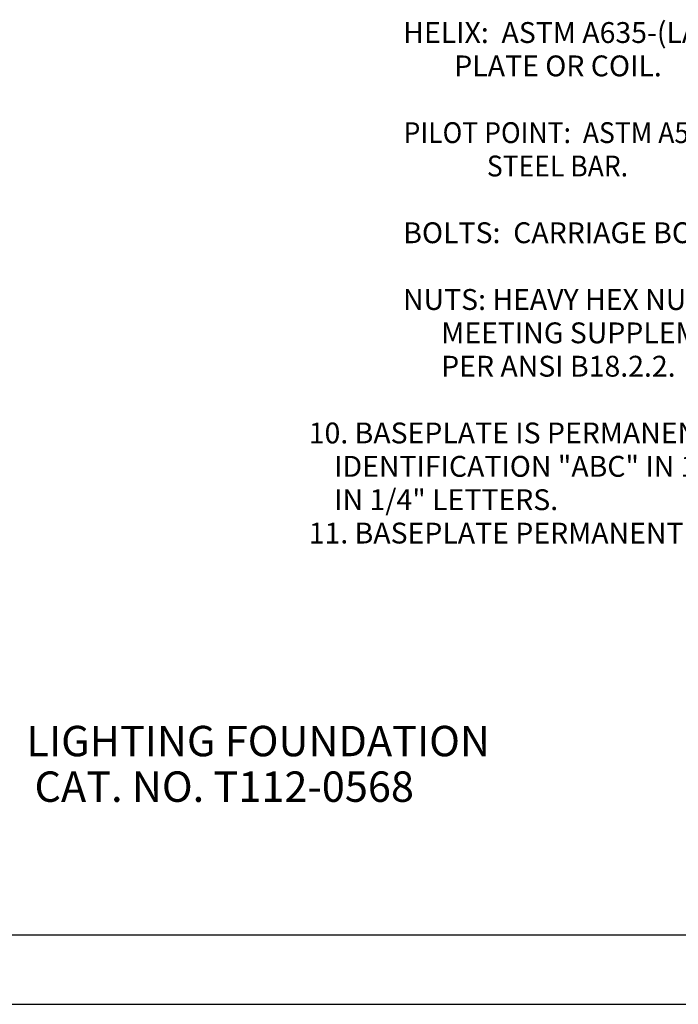
# Model space of a CAD drawing. Units: inches. Extents: x 0 to 25.5, y 0 to 16.5.
# Drawn here: x 10.2 to 15.5, y 0 to 8 of the extents above; entities that cross this region are included whole.
import ezdxf

# ---------------------------------------------------------------- set-up
doc = ezdxf.new("R2010")
doc.units = ezdxf.units.IN
doc.header["$MEASUREMENT"] = 0
doc.layers.add('title', color=7, linetype='Continuous')
doc.styles.add('MONOTXT', font='MONOTXT')

msp = doc.modelspace()

# ---------------------------------------------------------------- linework, layer by layer
at = {"layer": 'title'}
for p, q in [((0.5625, 0.5625), (24.9375, 0.5625)), ((0, 0), (25.5, 0))]:
    msp.add_line(p, q, dxfattribs=at)

# ---------------------------------------------------------------- texts
at = {"color": 7, "style": 'MONOTXT'}
for s, p in [('HELIX:  ASTM A635-(LATEST REVISION) 3/8" THICK HOT ROLLED STEEL', (13.2991, 7.7785)), ('        PLATE OR COIL.', (13.2991, 7.5085)), ('BOLTS:  CARRIAGE BOLT 1-8UNC-2A PER ANSI B-18.5, SAE J429 GRADE-5.', (13.2991, 6.1585)), ('NUTS: HEAVY HEX NUT PER ASTM A194 GRADE 2H OR ASTM A563 GRADE DH,', (13.2967, 5.6185)), ('      MEETING SUPPLEMENTARY REQUIREMENTS OF ASTM A563, 1-8UNC-2B', (13.2967, 5.3485)), ('      PER ANSI B18.2.2.', (13.2967, 5.0785)), ("10. BASEPLATE IS PERMANENTLY STAMPED WITH MANUFACTURER'S", (12.5344, 4.5385)), ('    IDENTIFICATION "ABC" IN 1/2" LETTERS AND DATE CODE', (12.5344, 4.2685)), ('    IN 1/4" LETTERS.', (12.5344, 3.9985)), ('11. BASEPLATE PERMANENTLY MARKED TO INDICATE CABLEWAY OPENING IN SHAFT. ', (12.5344, 3.7285))]:
    msp.add_text(s, height=0.16875, dxfattribs=at).set_placement(p)
at = {"color": 7, "style": 'MONOTXT', "width": 0.933193}
for s, p in [('PILOT POINT:  ASTM A575-(LATEST REVISION) 1-1/4" DIAMETER HOT ROLLED', (13.3016, 6.9685)), ('              STEEL BAR.', (13.3016, 6.6985))]:
    msp.add_text(s, height=0.16875, dxfattribs=at).set_placement(p)
at = {"color": 7, "style": 'MONOTXT', "oblique": 25, "width": 0.999999}
for s, p in [('LIGHTING FOUNDATION', (10.251, 2.0072)), ('CAT. NO. T112-0568', (10.3162, 1.6382))]:
    msp.add_text(s, height=0.246, dxfattribs=at).set_placement(p)

doc.saveas('drawing.dxf')
